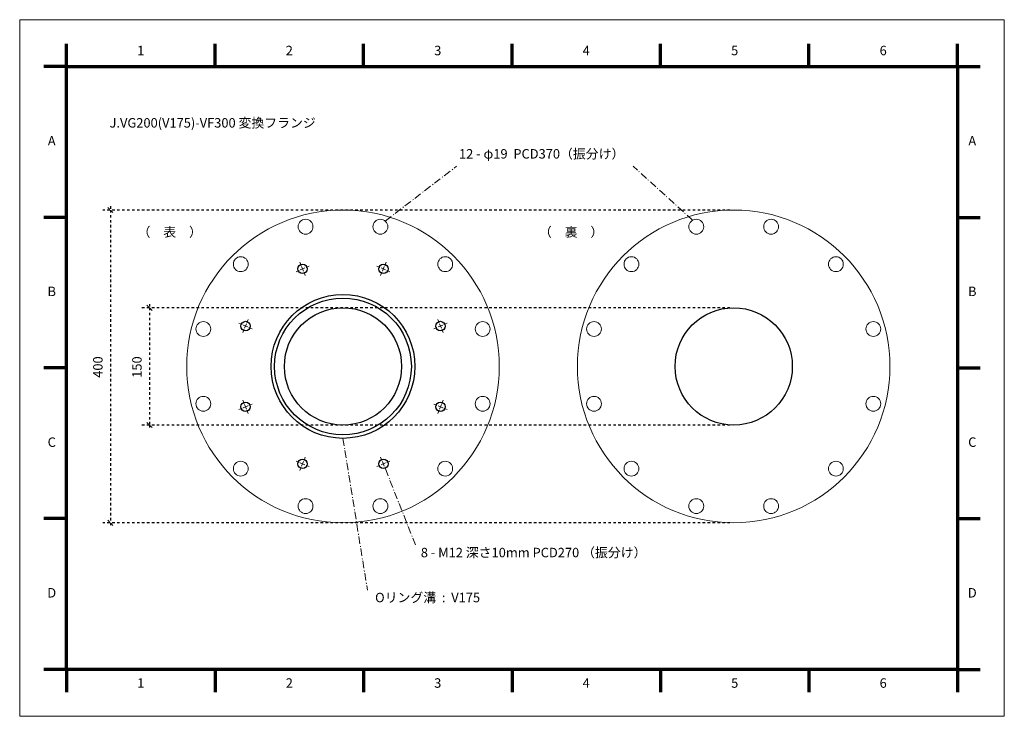
# Model space of a CAD drawing. Units: millimetres. Extents: x -636 to 624, y -427 to 463.
import ezdxf

# ---------------------------------------------------------------- set-up
doc = ezdxf.new("R2010")
doc.units = ezdxf.units.MM
doc.header["$LTSCALE"] = 15.24
doc.header["$PDMODE"] = 1
doc.header["$PDSIZE"] = -2
doc.linetypes.add('STYLE_01', pattern=[0.41664, 0.20828, -0.20836])
doc.linetypes.add('STYLE_06', pattern=[1.04164, 0.625, -0.20828, 0.06943, -0.13893])
doc.layers.add('一般', color=7, linetype='Continuous', lineweight=100)
doc.layers.add('寸法', color=7, linetype='Continuous', lineweight=100)
doc.styles.add('Calibri (bold)', font='txt', dxfattribs={"bigfont": 'Calibri'})
doc.dimstyles.new('Arch', dxfattribs={"dimtxt": 12.073682, "dimasz": 6.734473, "dimexe": 9.525, "dimexo": 4.7625, "dimgap": 1.5875, "dimtad": 1, "dimdec": 1, "dimzin": 11, "dimdsep": 46, "dimtxsty": 'Calibri (bold)', "dimblk": 'VW_SLASH', "dimcen": 0, "dimdle": 1.5875, "dimazin": 0, "dimtfac": 1, "dimtdec": 1, "dimtix": 1, "dimtmove": 0, "dimatfit": 0, "dimldrblk": 'VW_FILLEDARROW', "dimfxl": 1, "dimfrac": 2, "dimtolj": 1, "dimtzin": 11, "dimarcsym": 0})

# ---------------------------------------------------------------- blocks, each defined once
blk = doc.blocks.new('グループ')
at = {"layer": '一般', "color": 7, "linetype": 'Continuous', "lineweight": 18}
for centre, radius in [((283.7, 2), 200), ((235.8, 180.7), 9.5), ((331.6, 180.7), 9.5), ((152.9, 132.8), 9.5), ((414.5, 132.8), 9.5), ((105, 49.9), 9.5), ((462.4, 49.9), 9.5), ((105, -45.8), 9.5), ((462.4, -45.8), 9.5), ((152.9, -128.8), 9.5), ((414.5, -128.8), 9.5), ((235.8, -176.7), 9.5), ((331.6, -176.7), 9.5)]:
    blk.add_circle(centre, radius, dxfattribs=at)
at = {"layer": '一般', "color": 7, "linetype": 'Continuous', "lineweight": 25}
blk.add_circle((283.7, 2), 75, dxfattribs=at)
blk = doc.blocks.new('グループ-1')
at = {"layer": '一般', "color": 7, "linetype": 'Continuous', "lineweight": 18}
for p, q in [((-349.5, 57.2), (-345.4, 55.5)), ((-338.1, 52.5), (-344, 54.9)), ((-342.2, 50.8), (-339.8, 56.6)), ((-339.2, 58.1), (-337.5, 62.2)), ((-336.6, 51.9), (-332.6, 50.2)), ((-344.5, 45.2), (-342.9, 49.3))]:
    blk.add_line(p, q, dxfattribs=at)
blk = doc.blocks.new('グループ-2')
at = {"layer": '一般', "color": 7, "linetype": 'Continuous', "lineweight": 18}
for p, q in [((-342.9, -45.2), (-344.5, -41.2)), ((-338.1, -48.4), (-344, -50.8)), ((-339.8, -52.6), (-342.2, -46.7)), ((-336.6, -47.8), (-332.6, -46.1)), ((-349.5, -53.1), (-345.4, -51.5)), ((-337.5, -58.1), (-339.2, -54))]:
    blk.add_line(p, q, dxfattribs=at)
blk = doc.blocks.new('グループ-3')
at = {"layer": '一般', "color": 7, "linetype": 'Continuous', "lineweight": 18}
for p, q in [((-272.4, -120.9), (-276.4, -119.2)), ((-265, -123.9), (-270.9, -121.5)), ((-266.8, -119.8), (-269.2, -125.6)), ((-266.1, -118.3), (-264.5, -114.2)), ((-259.5, -126.2), (-263.6, -124.5)), ((-271.5, -131.2), (-269.8, -127.1))]:
    blk.add_line(p, q, dxfattribs=at)
blk = doc.blocks.new('グループ-4')
at = {"layer": '一般', "color": 7, "linetype": 'Continuous', "lineweight": 18}
for p, q in [((-169, -124.5), (-173.1, -126.2)), ((-166.5, -118.3), (-168.2, -114.2)), ((-161.7, -121.5), (-167.6, -123.9)), ((-165.9, -119.8), (-163.4, -125.6)), ((-156.2, -119.2), (-160.2, -120.9)), ((-161.1, -131.2), (-162.8, -127.1))]:
    blk.add_line(p, q, dxfattribs=at)
blk = doc.blocks.new('グループ-5')
at = {"layer": '一般', "color": 7, "linetype": 'Continuous', "lineweight": 18}
for p, q in [((-96, -47.8), (-100.1, -46.1)), ((-94.5, -48.4), (-88.7, -50.8)), ((-90.4, -46.7), (-92.8, -52.6)), ((-88.1, -41.2), (-89.8, -45.2)), ((-93.4, -54), (-95.1, -58.1)), ((-83.1, -53.1), (-87.2, -51.5))]:
    blk.add_line(p, q, dxfattribs=at)
blk = doc.blocks.new('グループ-6')
at = {"layer": '一般', "color": 7, "linetype": 'Continuous', "lineweight": 18}
for p, q in [((-96, 51.9), (-100.1, 50.2)), ((-95.1, 62.2), (-93.4, 58.1)), ((-94.5, 52.5), (-88.7, 54.9)), ((-92.8, 56.6), (-90.4, 50.8)), ((-83.1, 57.2), (-87.2, 55.5)), ((-89.8, 49.3), (-88.1, 45.2))]:
    blk.add_line(p, q, dxfattribs=at)
blk = doc.blocks.new('グループ-7')
at = {"layer": '一般', "color": 7, "linetype": 'Continuous', "lineweight": 18}
for p, q in [((-173.1, 130.3), (-169, 128.6)), ((-167.6, 128), (-161.7, 125.5)), ((-165.9, 123.8), (-163.4, 129.7)), ((-161.1, 135.2), (-162.8, 131.2)), ((-166.5, 122.4), (-168.2, 118.3)), ((-160.2, 124.9), (-156.2, 123.2))]:
    blk.add_line(p, q, dxfattribs=at)
blk = doc.blocks.new('グループ-8')
at = {"layer": '一般', "color": 7, "linetype": 'Continuous', "lineweight": 18}
for p, q in [((-271.5, 135.2), (-269.8, 131.2)), ((-270.9, 125.5), (-265, 128)), ((-266.8, 123.8), (-269.2, 129.7)), ((-263.6, 128.6), (-259.5, 130.3)), ((-276.4, 123.2), (-272.4, 124.9)), ((-266.1, 122.4), (-264.5, 118.3))]:
    blk.add_line(p, q, dxfattribs=at)
blk = doc.blocks.new('グループ-9')
at = {"layer": '一般', "color": 7, "linetype": 'Continuous', "lineweight": 18}
for centre, radius in [((-216.3, 2), 200), ((-264.2, 180.7), 9.5), ((-168.4, 180.7), 9.5), ((-347.1, 132.8), 9.5), ((-85.5, 132.8), 9.5), ((-395, 49.9), 9.5), ((-37.6, 49.9), 9.5), ((-395, -45.8), 9.5), ((-37.6, -45.8), 9.5), ((-347.1, -128.8), 9.5), ((-85.5, -128.8), 9.5), ((-264.2, -176.7), 9.5), ((-168.4, -176.7), 9.5)]:
    blk.add_circle(centre, radius, dxfattribs=at)
at = {"layer": '一般', "color": 7, "linetype": 'Continuous', "lineweight": 25}
for centre, radius in [((-268, 126.8), 6), ((-164.6, 126.8), 6), ((-216.3, 2), 92), ((-216.3, 2), 87.5), ((-216.3, 2), 75), ((-341, 53.7), 6), ((-91.6, 53.7), 6), ((-341, -49.6), 6), ((-91.6, -49.6), 6), ((-268, -122.7), 6), ((-164.6, -122.7), 6)]:
    blk.add_circle(centre, radius, dxfattribs=at)
at = {"layer": '寸法', "color": 7}
for name in ['グループ-8', 'グループ-7', 'グループ-1', 'グループ-6', 'グループ-2', 'グループ-5', 'グループ-3', 'グループ-4']:
    blk.add_blockref(name, (0, 0), dxfattribs=at)
blk = doc.blocks.new('グループ-10')
at = {"layer": '一般', "color": 7, "linetype": 'Continuous', "lineweight": 70}
for p, q in [((-570, 385.5), (-570, 414.5)), ((-380, 385.5), (-380, 414.5)), ((-190, 385.5), (-190, 414.5)), ((0, 385.5), (0, 414.5)), ((190, 385.5), (190, 414.5)), ((380, 385.5), (380, 414.5)), ((570, 385.5), (570, 414.5)), ((-570, 385.5), (-599, 385.5)), ((570, 385.5), (599, 385.5)), ((-570, 192.7), (-599, 192.7)), ((570, 192.7), (599, 192.7)), ((-570, 0), (-599, 0)), ((570, 0), (599, 0)), ((-570, -192.7), (-599, -192.7)), ((570, -192.7), (599, -192.7)), ((-570, -385.5), (-599, -385.5)), ((-570, -385.5), (-570, -414.5)), ((-380, -385.5), (-380, -414.5)), ((-190, -385.5), (-190, -414.5)), ((0, -385.5), (0, -414.5)), ((190, -385.5), (190, -414.5)), ((380, -385.5), (380, -414.5)), ((570, -385.5), (570, -414.5)), ((570, -385.5), (599, -385.5))]:
    blk.add_line(p, q, dxfattribs=at)
at = {"layer": '一般', "color": 7, "linetype": 'Continuous', "lineweight": 13}
blk.add_lwpolyline([(-630, 445.5), (630, 445.5), (630, -445.5), (-630, -445.5)], close=True, dxfattribs=at)
at = {"layer": '一般', "color": 7, "linetype": 'Continuous', "lineweight": 70}
blk.add_lwpolyline([(-570, 385.5), (570, 385.5), (570, -385.5), (-570, -385.5)], close=True, dxfattribs=at)
at = {"layer": '一般', "color": 7, "char_height": 12.1, "attachment_point": 5, "line_spacing_factor": 1.159597, "style": 'Calibri (bold)'}
for s, insert in [('1', (-475, 404.5)), ('2', (-285, 404.5)), ('3', (-95, 404.5)), ('4', (95, 404.5)), ('5', (285, 404.5)), ('6', (475, 404.5)), ('A', (-589, 289.1)), ('A', (589, 289.1)), ('B', (-589, 96.4)), ('B', (589, 96.4)), ('C', (-589, -96.4)), ('C', (589, -96.4)), ('D', (-589, -289.1)), ('D', (589, -289.1)), ('1', (-475, -404.5)), ('2', (-285, -404.5)), ('3', (-95, -404.5)), ('4', (95, -404.5)), ('5', (285, -404.5)), ('6', (475, -404.5))]:
    blk.add_mtext(s, dxfattribs=dict(at, insert=insert))
blk = doc.blocks.new('Drawing Border - Universal')
at = {"layer": '一般', "color": 7}
blk.add_blockref('グループ-10', (0, 0), dxfattribs=at)
blk = doc.blocks.new('*D14')
at = {"layer": 'Defpoints', "color": 0, "lineweight": 0}
for p in [(-520, 220), (277.7, 220), (277.7, -180)]:
    blk.add_point(p, dxfattribs=at)
at = {"layer": '寸法', "color": 0, "linetype": 'STYLE_01', "lineweight": -2}
for p, q in [((272.9, 220), (-529.5, 220)), ((-520, 224.8), (-520, 220)), ((-520, 220), (-520, -180)), ((272.9, -180), (-529.5, -180)), ((-520, -180), (-520, -184.7))]:
    blk.add_line(p, q, dxfattribs=at)
at = {"layer": '寸法', "color": 0, "linetype": 'STYLE_01', "lineweight": 20}
for p, q in [((-516.6, 216.7), (-523.4, 223.4)), ((-523.4, -176.6), (-516.6, -183.3))]:
    blk.add_line(p, q, dxfattribs=at)
at = {"color": 0, "linetype": 'STYLE_01', "lineweight": -2}
blk.add_wipeout([(-524.8, 5.5), (-524.8, 34.6), (-548, 34.6), (-548, 5.5)], dxfattribs=at).dxf.layer = '寸法'
at = {"layer": '寸法', "color": 0, "insert": (-542, 5.5), "char_height": 12.07, "attachment_point": 1, "rotation": 90, "line_spacing_factor": 1.159597, "style": 'Calibri (bold)'}
blk.add_mtext('400', dxfattribs=at)
blk = doc.blocks.new('VW_FILLEDARROW')
at = {"color": 0, "lineweight": -2}
blk.add_solid([(0, 0), (-0.47, -0.13), (-0.47, 0.13)], dxfattribs=at)
blk = doc.blocks.new('VW_SLASH')
at = {"color": 0, "linetype": 'ByBlock', "lineweight": -2}
blk.add_line((0, 0), (-1, 0), dxfattribs=at)
at = {"color": 0, "linetype": 'ByBlock', "lineweight": 20}
blk.add_line((-0.17, -0.17), (0.17, 0.17), dxfattribs=at)
blk = doc.blocks.new('*D15')
at = {"layer": 'Defpoints', "color": 0, "lineweight": 0}
for p in [(-470, 95), (277.7, 95), (277.7, -55)]:
    blk.add_point(p, dxfattribs=at)
at = {"layer": '寸法', "color": 0, "linetype": 'STYLE_01', "lineweight": -2}
for p, q in [((272.9, 95), (-479.5, 95)), ((-470, 99.8), (-470, 95)), ((-470, 95), (-470, -55)), ((272.9, -55), (-479.5, -55)), ((-470, -55), (-470, -59.7))]:
    blk.add_line(p, q, dxfattribs=at)
at = {"layer": '寸法', "color": 0, "linetype": 'STYLE_01', "lineweight": 20}
for p, q in [((-466.6, 91.7), (-473.4, 98.4)), ((-473.4, -51.6), (-466.6, -58.3))]:
    blk.add_line(p, q, dxfattribs=at)
at = {"color": 0, "linetype": 'STYLE_01', "lineweight": -2}
blk.add_wipeout([(-474.8, 5.5), (-474.8, 34.6), (-498, 34.6), (-498, 5.5)], dxfattribs=at).dxf.layer = '寸法'
at = {"layer": '寸法', "color": 0, "insert": (-492, 5.5), "char_height": 12.07, "attachment_point": 1, "rotation": 90, "line_spacing_factor": 1.159597, "style": 'Calibri (bold)'}
blk.add_mtext('150', dxfattribs=at)

msp = doc.modelspace()

# ---------------------------------------------------------------- block references
at = {"layer": '一般', "color": 7}
for name in ['Drawing Border - Universal', 'グループ-9', 'グループ']:
    msp.add_blockref(name, (-6, 18), dxfattribs=at)

# ---------------------------------------------------------------- texts
at = {"layer": '一般', "color": 7, "char_height": 12.0737, "attachment_point": 5, "line_spacing_factor": 1.159597, "style": 'Calibri (bold)'}
for s, insert in [('12 - φ19  PCD370（振分け）', (32, 290.38)), ('8 - M12 深さ10mm PCD270 （振分け）', (21.69, -219.62)), ('Oリング溝  :  V175', (-114, -277.17))]:
    msp.add_mtext(s, dxfattribs=dict(at, insert=insert))

# ---------------------------------------------------------------- next in the draw order: dimensions: what is measured, and where the dimension line sits
at = {"layer": '寸法', "color": 7, "linetype": 'STYLE_01', "lineweight": 18}
dim = msp.add_linear_dim(base=(-520, 220.03), p1=(277.69, -179.97), p2=(277.69, 220.03), angle=90, dimstyle='Arch', override={"dimgap": 4.7625, "dimpost": '<>', "dimtxsty": 'Calibri (bold)', "dimtmove": 2}, dxfattribs=at)
dim.commit()
dim.dimension.update_dxf_attribs({"geometry": '*D14', "text_midpoint": (-520, 20.03)})

# ---------------------------------------------------------------- next in the draw order: wipeouts: each hides what was drawn before it
at = {"color": 7, "linetype": 'Continuous', "lineweight": 18}
msp.add_wipeout([(-521, 320.38), (-242.3, 320.38), (-242.3, 343.62), (-521, 343.62)], dxfattribs=at).dxf.layer = '一般'

# ---------------------------------------------------------------- next in the draw order: linework, layer by layer
at = {"layer": '一般', "color": 7, "linetype": 'STYLE_06', "lineweight": 18}
for p, q in [((-168.32, 206), (-77, 276)), ((225.14, 207), (149, 276)), ((-222.31, -71.97), (-191, -266)), ((-167.98, -111.13), (-129.67, -208))]:
    msp.add_line(p, q, dxfattribs=at)

# ---------------------------------------------------------------- next in the draw order: texts
at = {"layer": '一般', "color": 7, "line_spacing_factor": 1.159597, "style": 'Calibri (bold)'}
for s, insert, char_height, attachment_point in [('J.VG200(V175)-VF300 変換フランジ', (-521, 337.6), 12.0737, 1), ('（\u3000表\u3000）', (-444, 190.38), 12.074, 5), ('（\u3000裏\u3000）', (69.64, 190.38), 12.074, 5)]:
    msp.add_mtext(s, dxfattribs=dict(at, insert=insert, char_height=char_height, attachment_point=attachment_point))

# ---------------------------------------------------------------- next in the draw order: dimensions: what is measured, and where the dimension line sits
at = {"layer": '寸法', "color": 7, "linetype": 'STYLE_01', "lineweight": 18}
dim = msp.add_linear_dim(base=(-470, 95.03), p1=(277.69, -54.97), p2=(277.69, 95.03), angle=90, dimstyle='Arch', override={"dimgap": 4.7625, "dimpost": '<>', "dimtxsty": 'Calibri (bold)', "dimtmove": 2}, dxfattribs=at)
dim.commit()
dim.dimension.update_dxf_attribs({"geometry": '*D15', "text_midpoint": (-470, 20.03)})

doc.saveas('drawing.dxf')
